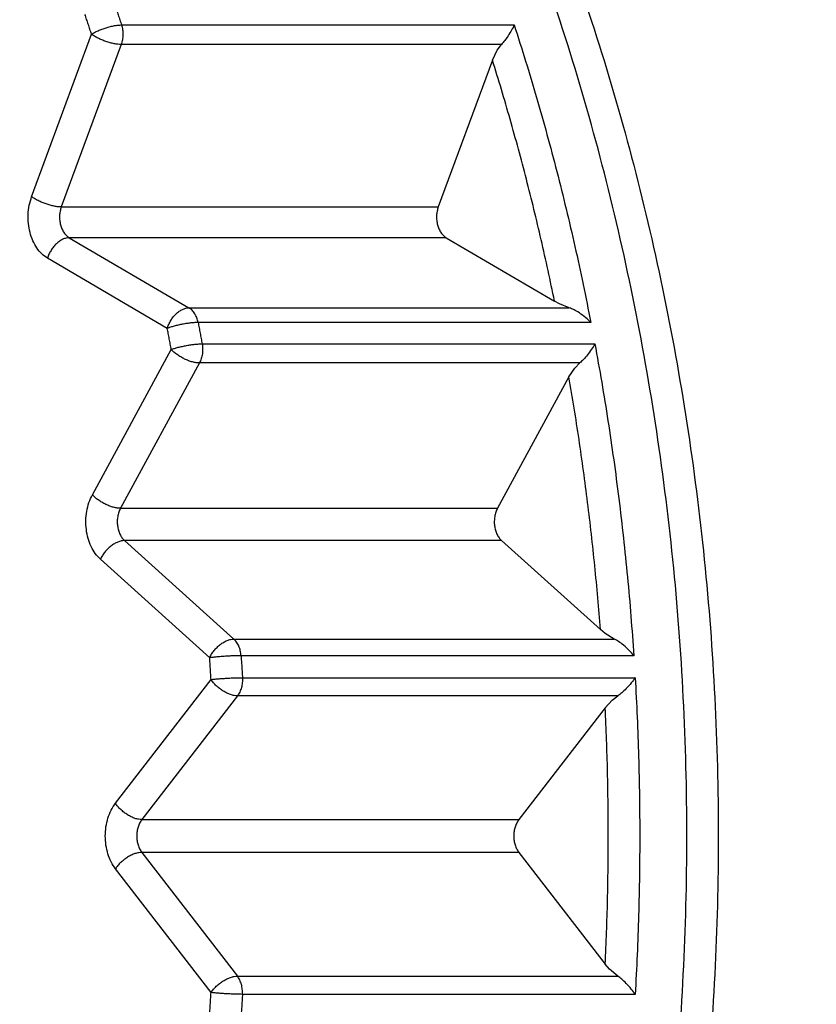
# Model space of a CAD drawing. Extents: x 0 to 420, y 0 to 297.
# Drawn here: x 158 to 158, y 67 to 68 of the extents above; entities that cross this region are included whole.
import ezdxf

# ---------------------------------------------------------------- set-up
doc = ezdxf.new("R2010")
doc.units = 0
doc.layers.get('0').update_dxf_attribs({"linetype": 'CONTINUOUS'})
doc.layers.add('DD0', color=4, linetype='CONTINUOUS')
doc.layers.add('M0', color=3, linetype='CONTINUOUS')
doc.styles.get("Standard").update_dxf_attribs({"font": 'txt', "bigfont": 'BIGFONT'})
doc.dimstyles.get("Standard").update_dxf_attribs({"dimtxt": 3.5, "dimasz": 3, "dimexe": 1.5, "dimexo": 0.5, "dimgap": 1.5, "dimtad": 3, "dimtih": 1, "dimtoh": 1, "dimdsep": 46, "dimtxsty": 'STANDARD', "dimblk1": 'OPEN', "dimblk2": 'OPEN', "dimsah": 1, "dimcen": 0.09, "dimadec": 0, "dimazin": 0, "dimtfac": 1, "dimtdec": 4, "dimtofl": 0, "dimtmove": 0, "dimatfit": 3, "dimfxl": 1, "dimtolj": 1, "dimtzin": 0, "dimlwd": 13, "dimlwe": 13, "dimarcsym": 0})

# ---------------------------------------------------------------- blocks, each defined once
blk = doc.blocks.new('_OPEN')
at = {"color": 0, "lineweight": 13}
for p, q in [((-0.965926, 0.258819), (0, 0)), ((0, 0), (-1, 0)), ((0, 0), (-0.965926, -0.258819))]:
    blk.add_line(p, q, dxfattribs=at)
blk = doc.blocks.new('*D36')
for p in [(155.803207, 69.12619), (206.794708, 45.259689), (206.794708, 27.79789)]:
    blk.add_point(p)
at = {"layer": 'DD0', "linetype": 'CONTINUOUS'}
for p, q in [((155.803207, 68.62619), (155.803207, 26.29789)), ((206.794708, 44.759689), (206.794708, 26.29789)), ((158.803207, 27.79789), (203.794708, 27.79789))]:
    blk.add_line(p, q, dxfattribs=at)
at = {"layer": 'DD0', "xscale": 3, "yscale": 3, "rotation": 180}
blk.add_blockref('_OPEN', (155.803207, 27.79789), dxfattribs=at)
at = {"layer": 'DD0', "xscale": 3, "yscale": 3}
blk.add_blockref('_OPEN', (206.794708, 27.79789), dxfattribs=at)
at = {"layer": 'DD0', "width": 0.833333}
blk.add_text('７３０', height=2.5, dxfattribs=at).set_placement((177.757276, 28.99789))
blk = doc.blocks.new('*D37')
for p in [(134.803207, 69.306089), (155.803209, 69.306089), (160.874709, 33.95609)]:
    blk.add_point(p)
at = {"layer": 'DD0', "linetype": 'CONTINUOUS'}
for p, q in [((155.303207, 69.306091), (133.303207, 69.306091)), ((134.803207, 66.306091), (134.803207, 36.956089)), ((160.341769, 33.956089), (133.303207, 33.956089))]:
    blk.add_line(p, q, dxfattribs=at)
at = {"layer": 'DD0', "xscale": 3, "yscale": 3}
for p, rotation in [((134.803207, 69.306091), 90), ((134.803207, 33.956089), 270)]:
    blk.add_blockref('_OPEN', p, dxfattribs=dict(at, rotation=rotation))
at = {"layer": 'DD0', "width": 0.833333}
blk.add_text('５０５', height=2.5, rotation=90.000003, dxfattribs=at).set_placement((133.60321, 48.089422))

msp = doc.modelspace()

# ---------------------------------------------------------------- linework, layer by layer
at = {"layer": 'M0', "linetype": 'CONTINUOUS', "lineweight": 25}
for p, q in [((157.629315, 67.912076), (157.876803, 67.912076)), ((157.572703, 67.803768), (157.61042, 67.906231)), ((157.6291, 67.899767), (157.591384, 67.797304)), ((157.868796, 67.899767), (157.6291, 67.899767)), ((157.866159, 67.896187), (157.868796, 67.899767)), ((157.863084, 67.889978), (157.866159, 67.896187)), ((157.863084, 67.889978), (157.828971, 67.797304)), ((157.591384, 67.797304), (157.828971, 67.797304)), ((157.596376, 67.777905), (157.671839, 67.7337)), ((157.833965, 67.777905), (157.596376, 67.777905)), ((157.833965, 67.777905), (157.902218, 67.737923)), ((157.658152, 67.720765), (157.582689, 67.764971)), ((157.905387, 67.736243), (157.902218, 67.737923)), ((157.671839, 67.7337), (157.911535, 67.7337)), ((157.911535, 67.7337), (157.905387, 67.736243)), ((157.925087, 67.724465), (157.677599, 67.724465)), ((157.610948, 67.615819), (157.660672, 67.707463)), ((157.680148, 67.71101), (157.927636, 67.71101)), ((157.678425, 67.69894), (157.628701, 67.607297)), ((157.918121, 67.69894), (157.678425, 67.69894)), ((157.911264, 67.690185), (157.915065, 67.695738)), ((157.915065, 67.695738), (157.918121, 67.69894)), ((157.911264, 67.690185), (157.86629, 67.607297)), ((157.628701, 67.607297), (157.86629, 67.607297)), ((157.631236, 67.586966), (157.700125, 67.5249)), ((157.868825, 67.586966), (157.631236, 67.586966)), ((157.868825, 67.586966), (157.931132, 67.53083)), ((157.684907, 67.513093), (157.616018, 67.575159)), ((157.934051, 67.528471), (157.931132, 67.53083)), ((157.939821, 67.5249), (157.934051, 67.528471)), ((157.700125, 67.5249), (157.939821, 67.5249)), ((157.952151, 67.514392), (157.704663, 67.514392)), ((157.625535, 67.421333), (157.685756, 67.499374)), ((157.705522, 67.500514), (157.95301, 67.500514)), ((157.702343, 67.489052), (157.642122, 67.411011)), ((157.942039, 67.489052), (157.702343, 67.489052)), ((157.934178, 67.481596), (157.938616, 67.486325)), ((157.938616, 67.486325), (157.942039, 67.489052)), ((157.934178, 67.481596), (157.879709, 67.411011)), ((157.642122, 67.411011), (157.879709, 67.411011)), ((157.642122, 67.390367), (157.702343, 67.312327)), ((157.879709, 67.390367), (157.642122, 67.390367)), ((157.879709, 67.390367), (157.934178, 67.319783)), ((157.685756, 67.302005), (157.625535, 67.380046)), ((157.936767, 67.316817), (157.934178, 67.319783)), ((157.942039, 67.312327), (157.936767, 67.316817)), ((157.702343, 67.312327), (157.942039, 67.312327)), ((157.95301, 67.300864), (157.705522, 67.300864))]:
    msp.add_line(p, q, dxfattribs=at)
at = {"layer": 'M0', "linetype": 'CONTINUOUS', "lineweight": 25, "extrusion": (0, 0, -1)}
for points, knots in [([(157.119384, 66.175689), (157.160615, 66.178097), (157.201846, 66.180504), (157.242657, 66.188158), (157.283468, 66.195811), (157.32386, 66.208709), (157.363421, 66.22531), (157.402982, 66.241911), (157.441712, 66.262213), (157.479217, 66.28639), (157.516723, 66.310567), (157.553004, 66.338616), (157.58769, 66.370154), (157.622375, 66.401691), (157.655466, 66.436715), (157.686626, 66.474896), (157.717786, 66.513078), (157.747016, 66.554416), (157.774017, 66.598485), (157.801018, 66.642553), (157.825791, 66.689351), (157.848082, 66.738404), (157.870373, 66.787457), (157.890183, 66.838765), (157.907311, 66.891806), (157.924438, 66.944846), (157.938884, 66.999619), (157.9505, 67.055567), (157.962117, 67.111515), (157.970904, 67.168638), (157.976771, 67.226354), (157.982639, 67.28407), (157.985588, 67.34238), (157.985588, 67.400689), (157.985587, 67.458999), (157.982639, 67.517309), (157.976771, 67.575025), (157.970904, 67.632741), (157.962117, 67.689864), (157.9505, 67.745811), (157.938884, 67.801759), (157.924438, 67.856532), (157.907311, 67.909573), (157.890183, 67.962613), (157.870374, 68.013921), (157.848082, 68.062974), (157.825791, 68.112027), (157.801019, 68.158826), (157.774017, 68.202894), (157.747016, 68.246962), (157.717786, 68.288301), (157.686626, 68.326482), (157.655466, 68.364664), (157.622375, 68.399688), (157.58769, 68.431225), (157.553004, 68.462762), (157.516723, 68.490812), (157.479217, 68.514988), (157.441712, 68.539165), (157.402982, 68.559468), (157.363421, 68.576068), (157.32386, 68.592669), (157.283468, 68.605568), (157.242657, 68.613221), (157.201846, 68.620874), (157.160615, 68.623282), (157.119384, 68.625689)], [0, 0, 0, 0, 1, 1, 1, 2, 2, 2, 3, 3, 3, 4, 4, 4, 5, 5, 5, 6, 6, 6, 7, 7, 7, 8, 8, 8, 9, 9, 9, 10, 10, 10, 11, 11, 11, 12, 12, 12, 13, 13, 13, 14, 14, 14, 15, 15, 15, 16, 16, 16, 17, 17, 17, 18, 18, 18, 19, 19, 19, 20, 20, 20, 21, 21, 21, 22, 22, 22, 22]), ([(157.129282, 68.625609), (157.132482, 68.625655), (157.135682, 68.625701), (157.139181, 68.625689), (157.168379, 68.625591), (157.218419, 68.621493), (157.262455, 68.613221), (157.30649, 68.604949), (157.344523, 68.592503), (157.383221, 68.576068), (157.421918, 68.559633), (157.461281, 68.539209), (157.499017, 68.514988), (157.536754, 68.490768), (157.572864, 68.46275), (157.607487, 68.431225), (157.642111, 68.3997), (157.675248, 68.364667), (157.706426, 68.326482), (157.737603, 68.288298), (157.766821, 68.246961), (157.793817, 68.202894), (157.820813, 68.158826), (157.845588, 68.112028), (157.86788, 68.062974), (157.890172, 68.013921), (157.909982, 67.962613), (157.92711, 67.909573), (157.944238, 67.856532), (157.958684, 67.801759), (157.9703, 67.745811), (157.981917, 67.689864), (157.990703, 67.632741), (157.996571, 67.575025), (158.002439, 67.517309), (158.005387, 67.458999), (158.005387, 67.400689), (158.005387, 67.34238), (158.002439, 67.28407), (157.996571, 67.226354), (157.990704, 67.168638), (157.981916, 67.111515), (157.9703, 67.055567), (157.958684, 66.999619), (157.944238, 66.944846), (157.92711, 66.891806), (157.909982, 66.838765), (157.890171, 66.787457), (157.86788, 66.738404), (157.845589, 66.689351), (157.820818, 66.642553), (157.793817, 66.598485), (157.766817, 66.554416), (157.737586, 66.513078), (157.706426, 66.474896), (157.675265, 66.436715), (157.642173, 66.401691), (157.607487, 66.370154), (157.572802, 66.338616), (157.536522, 66.310566), (157.499017, 66.28639), (157.461512, 66.262214), (157.422782, 66.241911), (157.383221, 66.22531), (157.343659, 66.20871), (157.303266, 66.195811), (157.262455, 66.188158), (157.221643, 66.180505), (157.180412, 66.178097), (157.139181, 66.175689)], [0, 0, 0, 0, 1, 1, 1, 2, 2, 2, 3, 3, 3, 4, 4, 4, 5, 5, 5, 6, 6, 6, 7, 7, 7, 8, 8, 8, 9, 9, 9, 10, 10, 10, 11, 11, 11, 12, 12, 12, 13, 13, 13, 14, 14, 14, 15, 15, 15, 16, 16, 16, 17, 17, 17, 18, 18, 18, 19, 19, 19, 20, 20, 20, 21, 21, 21, 22, 22, 22, 23, 23, 23, 23]), ([(157.697449, 66.175689), (157.726286, 66.176415), (157.755124, 66.17714), (157.791547, 66.182939), (157.827971, 66.188738), (157.871979, 66.19961), (157.913135, 66.214273), (157.954291, 66.228936), (157.992594, 66.247389), (158.030332, 66.269759), (158.068069, 66.292129), (158.10524, 66.318416), (158.14075, 66.348268), (158.17626, 66.37812), (158.210108, 66.411536), (158.242144, 66.4482), (158.274179, 66.484864), (158.304402, 66.524776), (158.332452, 66.567523), (158.360501, 66.61027), (158.386378, 66.655851), (158.409832, 66.703806), (158.433286, 66.751761), (158.454317, 66.802089), (158.472709, 66.854276), (158.4911, 66.906464), (158.506851, 66.960512), (158.519804, 67.015869), (158.532756, 67.071227), (158.54291, 67.127895), (158.550159, 67.185297), (158.557409, 67.242698), (158.561755, 67.300833), (158.563154, 67.359109), (158.564553, 67.417385), (158.563006, 67.475803), (158.558527, 67.533767), (158.554048, 67.591732), (158.546637, 67.649243), (158.53637, 67.705716), (158.526103, 67.76219), (158.51298, 67.817624), (158.497135, 67.871456), (158.481291, 67.925288), (158.462724, 67.977518), (158.441623, 68.027613), (158.420521, 68.077708), (158.396884, 68.125669), (158.37096, 68.171007), (158.345036, 68.216345), (158.316825, 68.259061), (158.286585, 68.29872), (158.256346, 68.338378), (158.224079, 68.374981), (158.190219, 68.408151), (158.15636, 68.441321), (158.120909, 68.471059), (158.083821, 68.497073), (158.046733, 68.523087), (158.008008, 68.545376), (157.969557, 68.563676), (157.931107, 68.581977), (157.892932, 68.596289), (157.849753, 68.606604), (157.806575, 68.61692), (157.758394, 68.623239), (157.726849, 68.624983), (157.715652, 68.625603), (157.70655, 68.625646), (157.697449, 68.625689)], [0, 0, 0, 0, 1, 1, 1, 2, 2, 2, 3, 3, 3, 4, 4, 4, 5, 5, 5, 6, 6, 6, 7, 7, 7, 8, 8, 8, 9, 9, 9, 10, 10, 10, 11, 11, 11, 12, 12, 12, 13, 13, 13, 14, 14, 14, 15, 15, 15, 16, 16, 16, 17, 17, 17, 18, 18, 18, 19, 19, 19, 20, 20, 20, 21, 21, 21, 22, 22, 22, 23, 23, 23, 23]), ([(157.625151, 67.924701), (157.625327, 67.924176), (157.625503, 67.923651), (157.625679, 67.923126), (157.625854, 67.922601), (157.626028, 67.922076), (157.626202, 67.921551), (157.626376, 67.921025), (157.62655, 67.9205), (157.626724, 67.919974), (157.626898, 67.919448), (157.627072, 67.918923), (157.627245, 67.918397), (157.627419, 67.91787), (157.627592, 67.917344), (157.627765, 67.916818), (157.627938, 67.916291), (157.628112, 67.915765), (157.628284, 67.915238), (157.628457, 67.914711), (157.628628, 67.914185), (157.6288, 67.913657), (157.628971, 67.91313), (157.629143, 67.912603), (157.629315, 67.912076)], [0, 0, 0, 0, 1, 1, 1, 2, 2, 2, 3, 3, 3, 4, 4, 4, 5, 5, 5, 6, 6, 6, 7, 7, 7, 8, 8, 8, 8]), ([(157.61042, 67.906231), (157.610251, 67.906752), (157.610081, 67.907274), (157.609911, 67.907795), (157.609741, 67.908316), (157.609571, 67.908837), (157.6094, 67.909358), (157.609229, 67.909878), (157.609058, 67.910399), (157.608887, 67.910919), (157.608716, 67.91144), (157.608545, 67.91196), (157.608374, 67.91248), (157.608202, 67.913), (157.60803, 67.91352), (157.607859, 67.91404), (157.607687, 67.914559), (157.607516, 67.915079), (157.607343, 67.915599), (157.607171, 67.916118), (157.606997, 67.916637), (157.606824, 67.917156), (157.606651, 67.917675), (157.606478, 67.918194), (157.606304, 67.918713)], [0, 0, 0, 0, 1, 1, 1, 2, 2, 2, 3, 3, 3, 4, 4, 4, 5, 5, 5, 6, 6, 6, 7, 7, 7, 8, 8, 8, 8]), ([(157.61042, 67.906231), (157.611046, 67.906614), (157.611671, 67.906996), (157.612365, 67.907371), (157.613059, 67.907746), (157.613821, 67.908114), (157.614616, 67.908467), (157.61541, 67.908821), (157.616237, 67.90916), (157.617086, 67.909478), (157.617935, 67.909796), (157.618806, 67.910093), (157.619681, 67.910364), (157.620556, 67.910634), (157.621434, 67.910878), (157.622299, 67.91109), (157.623164, 67.911302), (157.624016, 67.911483), (157.624842, 67.911631), (157.625668, 67.911779), (157.626469, 67.911895), (157.62721, 67.911963), (157.627951, 67.912032), (157.628633, 67.912054), (157.629315, 67.912076)], [0, 0, 0, 0, 1, 1, 1, 2, 2, 2, 3, 3, 3, 4, 4, 4, 5, 5, 5, 6, 6, 6, 7, 7, 7, 8, 8, 8, 8]), ([(157.629315, 67.912076), (157.62946, 67.911586), (157.629605, 67.911095), (157.629726, 67.910593), (157.629846, 67.91009), (157.629941, 67.909575), (157.630016, 67.909054), (157.630091, 67.908533), (157.630145, 67.908007), (157.630178, 67.907478), (157.630212, 67.906949), (157.630225, 67.906417), (157.630216, 67.905886), (157.630207, 67.905355), (157.630176, 67.904824), (157.630124, 67.904298), (157.630072, 67.903772), (157.629998, 67.903251), (157.629905, 67.902736), (157.629812, 67.902221), (157.6297, 67.901713), (157.629563, 67.901219), (157.629426, 67.900725), (157.629263, 67.900246), (157.6291, 67.899767)], [0, 0, 0, 0, 1, 1, 1, 2, 2, 2, 3, 3, 3, 4, 4, 4, 5, 5, 5, 6, 6, 6, 7, 7, 7, 8, 8, 8, 8]), ([(157.876803, 67.912076), (157.876783, 67.912033), (157.876764, 67.91199), (157.876744, 67.911947), (157.87602, 67.910361), (157.874413, 67.90748), (157.872941, 67.905233), (157.871469, 67.902987), (157.870133, 67.901377), (157.868796, 67.899767)], [0, 0, 0, 0, 1, 1, 1, 2, 2, 2, 3, 3, 3, 3]), ([(157.876803, 67.912076), (157.879229, 67.904488), (157.881655, 67.896899), (157.884012, 67.889268), (157.886369, 67.881637), (157.888656, 67.873962), (157.890892, 67.866257), (157.893129, 67.858553), (157.895314, 67.850818), (157.897441, 67.843053), (157.899568, 67.835287), (157.901638, 67.82749), (157.903651, 67.819664), (157.905665, 67.811838), (157.907623, 67.803983), (157.909524, 67.796101), (157.911425, 67.788219), (157.913267, 67.780308), (157.915056, 67.772374), (157.916846, 67.76444), (157.918582, 67.756481), (157.920245, 67.748492), (157.921908, 67.740503), (157.923497, 67.732484), (157.925087, 67.724465)], [0, 0, 0, 0, 1, 1, 1, 2, 2, 2, 3, 3, 3, 4, 4, 4, 5, 5, 5, 6, 6, 6, 7, 7, 7, 8, 8, 8, 8]), ([(157.6291, 67.899767), (157.628419, 67.899791), (157.627738, 67.899815), (157.626999, 67.899891), (157.626261, 67.899967), (157.625465, 67.900095), (157.624644, 67.900258), (157.623823, 67.900422), (157.622977, 67.900621), (157.62212, 67.900856), (157.621262, 67.901091), (157.620393, 67.90136), (157.619529, 67.90166), (157.618664, 67.901959), (157.617804, 67.902288), (157.616967, 67.90264), (157.61613, 67.902992), (157.615316, 67.903367), (157.614534, 67.903757), (157.613753, 67.904148), (157.613003, 67.904555), (157.612323, 67.90497), (157.611643, 67.905385), (157.611032, 67.905808), (157.61042, 67.906231)], [0, 0, 0, 0, 1, 1, 1, 2, 2, 2, 3, 3, 3, 4, 4, 4, 5, 5, 5, 6, 6, 6, 7, 7, 7, 8, 8, 8, 8]), ([(157.902218, 67.737923), (157.900868, 67.744394), (157.899518, 67.750865), (157.898119, 67.757316), (157.896719, 67.763766), (157.895271, 67.770196), (157.893788, 67.776609), (157.892305, 67.783023), (157.890788, 67.78942), (157.889232, 67.795797), (157.887676, 67.802175), (157.886082, 67.808535), (157.88445, 67.814875), (157.882818, 67.821216), (157.881149, 67.827538), (157.879442, 67.833838), (157.877734, 67.840139), (157.875991, 67.846419), (157.874212, 67.852679), (157.872432, 67.85894), (157.870619, 67.865181), (157.868758, 67.871394), (157.866898, 67.877607), (157.864991, 67.883793), (157.863084, 67.889978)], [0, 0, 0, 0, 1, 1, 1, 2, 2, 2, 3, 3, 3, 4, 4, 4, 5, 5, 5, 6, 6, 6, 7, 7, 7, 8, 8, 8, 8]), ([(157.582689, 67.764971), (157.581456, 67.765818), (157.580224, 67.766666), (157.579086, 67.767729), (157.577949, 67.768793), (157.576907, 67.770072), (157.575963, 67.771477), (157.57502, 67.772882), (157.574174, 67.774413), (157.573452, 67.776054), (157.572729, 67.777694), (157.572127, 67.779444), (157.57166, 67.781263), (157.571192, 67.783081), (157.570856, 67.784968), (157.570664, 67.786882), (157.570473, 67.788796), (157.570423, 67.790737), (157.570508, 67.792671), (157.570593, 67.794605), (157.57081, 67.796532), (157.571198, 67.798381), (157.571587, 67.800229), (157.572144, 67.801999), (157.572703, 67.803768)], [0, 0, 0, 0, 1, 1, 1, 2, 2, 2, 3, 3, 3, 4, 4, 4, 5, 5, 5, 6, 6, 6, 7, 7, 7, 8, 8, 8, 8]), ([(157.591384, 67.797304), (157.590703, 67.797328), (157.590022, 67.797352), (157.589283, 67.797428), (157.588545, 67.797505), (157.587749, 67.797632), (157.586928, 67.797796), (157.586107, 67.79796), (157.585261, 67.798158), (157.584404, 67.798393), (157.583546, 67.798628), (157.582677, 67.798898), (157.581813, 67.799197), (157.580948, 67.799497), (157.580089, 67.799825), (157.579251, 67.800177), (157.578414, 67.800529), (157.577598, 67.800904), (157.576817, 67.801295), (157.576035, 67.801685), (157.575287, 67.802092), (157.574607, 67.802507), (157.573927, 67.802922), (157.573315, 67.803345), (157.572703, 67.803768)], [0, 0, 0, 0, 1, 1, 1, 2, 2, 2, 3, 3, 3, 4, 4, 4, 5, 5, 5, 6, 6, 6, 7, 7, 7, 8, 8, 8, 8]), ([(157.591384, 67.797304), (157.591104, 67.796419), (157.590825, 67.795534), (157.590631, 67.79461), (157.590437, 67.793686), (157.590329, 67.792722), (157.590287, 67.791755), (157.590244, 67.790788), (157.590268, 67.789817), (157.590364, 67.78886), (157.59046, 67.787903), (157.590629, 67.78696), (157.590863, 67.786051), (157.591097, 67.785142), (157.591397, 67.784267), (157.591758, 67.783446), (157.592119, 67.782626), (157.592541, 67.781861), (157.593013, 67.781158), (157.593486, 67.780456), (157.594007, 67.779816), (157.594576, 67.779284), (157.595145, 67.778753), (157.595761, 67.778329), (157.596376, 67.777905)], [0, 0, 0, 0, 1, 1, 1, 2, 2, 2, 3, 3, 3, 4, 4, 4, 5, 5, 5, 6, 6, 6, 7, 7, 7, 8, 8, 8, 8]), ([(157.828971, 67.797304), (157.828692, 67.796419), (157.828414, 67.795534), (157.82822, 67.79461), (157.828026, 67.793686), (157.827916, 67.792722), (157.827874, 67.791755), (157.827831, 67.790788), (157.827857, 67.789817), (157.827953, 67.78886), (157.828049, 67.787903), (157.828216, 67.78696), (157.828449, 67.786051), (157.828683, 67.785142), (157.828985, 67.784267), (157.829347, 67.783446), (157.829708, 67.782626), (157.830131, 67.781861), (157.830602, 67.781158), (157.831074, 67.780456), (157.831594, 67.779816), (157.832163, 67.779284), (157.832731, 67.778753), (157.833348, 67.778329), (157.833965, 67.777905)], [0, 0, 0, 0, 1, 1, 1, 2, 2, 2, 3, 3, 3, 4, 4, 4, 5, 5, 5, 6, 6, 6, 7, 7, 7, 8, 8, 8, 8]), ([(157.596376, 67.777905), (157.595714, 67.777857), (157.595052, 67.777809), (157.594372, 67.777657), (157.593692, 67.777505), (157.592994, 67.777248), (157.5923, 67.77692), (157.591606, 67.776593), (157.590915, 67.776195), (157.590239, 67.775725), (157.589563, 67.775256), (157.588902, 67.774715), (157.588267, 67.774117), (157.587633, 67.773518), (157.587026, 67.77286), (157.586461, 67.772157), (157.585895, 67.771453), (157.585372, 67.770703), (157.584892, 67.769921), (157.584412, 67.769139), (157.583977, 67.768324), (157.583617, 67.767494), (157.583258, 67.766664), (157.582973, 67.765817), (157.582689, 67.764971)], [0, 0, 0, 0, 1, 1, 1, 2, 2, 2, 3, 3, 3, 4, 4, 4, 5, 5, 5, 6, 6, 6, 7, 7, 7, 8, 8, 8, 8]), ([(157.658152, 67.720765), (157.658437, 67.721612), (157.658723, 67.722459), (157.659082, 67.723289), (157.659442, 67.724119), (157.659875, 67.724933), (157.660355, 67.725715), (157.660835, 67.726497), (157.66136, 67.727248), (157.661926, 67.727951), (157.662491, 67.728655), (157.663097, 67.729313), (157.66373, 67.729911), (157.664364, 67.73051), (157.665026, 67.731051), (157.665702, 67.73152), (157.666378, 67.731989), (157.667068, 67.732388), (157.667763, 67.732715), (157.668457, 67.733042), (157.669156, 67.733299), (157.669836, 67.733451), (157.670517, 67.733603), (157.671178, 67.733652), (157.671839, 67.7337)], [0, 0, 0, 0, 1, 1, 1, 2, 2, 2, 3, 3, 3, 4, 4, 4, 5, 5, 5, 6, 6, 6, 7, 7, 7, 8, 8, 8, 8]), ([(157.677599, 67.724465), (157.677488, 67.724973), (157.677377, 67.725481), (157.67724, 67.725975), (157.677104, 67.72647), (157.676942, 67.72695), (157.676762, 67.727417), (157.676583, 67.727884), (157.676387, 67.728337), (157.676172, 67.728773), (157.675957, 67.729209), (157.675724, 67.729627), (157.675475, 67.730026), (157.675227, 67.730425), (157.674963, 67.730803), (157.674685, 67.731159), (157.674406, 67.731514), (157.674112, 67.731846), (157.673806, 67.732156), (157.673501, 67.732467), (157.673185, 67.732754), (157.672855, 67.733007), (157.672525, 67.733261), (157.672182, 67.73348), (157.671839, 67.7337)], [0, 0, 0, 0, 1, 1, 1, 2, 2, 2, 3, 3, 3, 4, 4, 4, 5, 5, 5, 6, 6, 6, 7, 7, 7, 8, 8, 8, 8]), ([(157.925087, 67.724465), (157.925045, 67.72451), (157.925003, 67.724555), (157.92496, 67.724601), (157.92353, 67.726118), (157.920427, 67.728796), (157.91791, 67.730506), (157.915394, 67.732216), (157.913465, 67.732958), (157.911535, 67.7337)], [0, 0, 0, 0, 1, 1, 1, 2, 2, 2, 3, 3, 3, 3]), ([(157.677599, 67.724465), (157.676915, 67.724452), (157.676231, 67.724438), (157.675484, 67.724394), (157.674736, 67.724351), (157.673925, 67.724277), (157.673085, 67.724184), (157.672244, 67.72409), (157.671375, 67.723976), (157.670489, 67.723842), (157.669604, 67.723708), (157.668702, 67.723553), (157.667802, 67.723382), (157.666903, 67.72321), (157.666004, 67.723022), (157.665126, 67.722821), (157.664247, 67.72262), (157.663388, 67.722405), (157.66256, 67.722182), (157.661732, 67.721958), (157.660934, 67.721725), (157.660205, 67.721487), (157.659475, 67.72125), (157.658813, 67.721007), (157.658152, 67.720765)], [0, 0, 0, 0, 1, 1, 1, 2, 2, 2, 3, 3, 3, 4, 4, 4, 5, 5, 5, 6, 6, 6, 7, 7, 7, 8, 8, 8, 8]), ([(157.660672, 67.707463), (157.660569, 67.708018), (157.660466, 67.708573), (157.660363, 67.709128), (157.66026, 67.709683), (157.660157, 67.710237), (157.660052, 67.710792), (157.659948, 67.711347), (157.659844, 67.711901), (157.659739, 67.712456), (157.659635, 67.71301), (157.659532, 67.713565), (157.659426, 67.714119), (157.659321, 67.714673), (157.659215, 67.715228), (157.659109, 67.715782), (157.659004, 67.716336), (157.658898, 67.716889), (157.658792, 67.717443), (157.658686, 67.717997), (157.65858, 67.718551), (157.658473, 67.719105), (157.658366, 67.719659), (157.658259, 67.720212), (157.658152, 67.720765)], [0, 0, 0, 0, 1, 1, 1, 2, 2, 2, 3, 3, 3, 4, 4, 4, 5, 5, 5, 6, 6, 6, 7, 7, 7, 8, 8, 8, 8]), ([(157.677599, 67.724465), (157.677708, 67.723906), (157.677817, 67.723346), (157.677924, 67.722786), (157.678032, 67.722226), (157.678139, 67.721666), (157.678246, 67.721106), (157.678353, 67.720545), (157.67846, 67.719985), (157.678567, 67.719424), (157.678674, 67.718864), (157.678782, 67.718303), (157.678888, 67.717743), (157.678995, 67.717182), (157.6791, 67.716621), (157.679205, 67.71606), (157.67931, 67.715499), (157.679415, 67.714938), (157.67952, 67.714377), (157.679625, 67.713816), (157.679731, 67.713255), (157.679835, 67.712694), (157.67994, 67.712132), (157.680044, 67.711571), (157.680148, 67.71101)], [0, 0, 0, 0, 1, 1, 1, 2, 2, 2, 3, 3, 3, 4, 4, 4, 5, 5, 5, 6, 6, 6, 7, 7, 7, 8, 8, 8, 8]), ([(157.660672, 67.707463), (157.661336, 67.707695), (157.662, 67.707927), (157.662731, 67.708155), (157.663462, 67.708382), (157.664261, 67.708606), (157.66509, 67.70882), (157.66592, 67.709035), (157.66678, 67.70924), (157.667661, 67.709433), (157.668541, 67.709627), (157.669442, 67.709806), (157.670343, 67.709971), (157.671245, 67.710135), (157.672148, 67.710283), (157.673035, 67.710412), (157.673921, 67.710541), (157.674791, 67.71065), (157.675632, 67.710739), (157.676473, 67.710829), (157.677285, 67.710899), (157.678033, 67.710941), (157.678781, 67.710983), (157.679464, 67.710996), (157.680148, 67.71101)], [0, 0, 0, 0, 1, 1, 1, 2, 2, 2, 3, 3, 3, 4, 4, 4, 5, 5, 5, 6, 6, 6, 7, 7, 7, 8, 8, 8, 8]), ([(157.678425, 67.69894), (157.677748, 67.698972), (157.677071, 67.699003), (157.676343, 67.699104), (157.675615, 67.699204), (157.674837, 67.699373), (157.67404, 67.699589), (157.673243, 67.699805), (157.672427, 67.700067), (157.671603, 67.700376), (157.670779, 67.700686), (157.669947, 67.701042), (157.669125, 67.701437), (157.668303, 67.701831), (157.667492, 67.702264), (157.666705, 67.702728), (157.665919, 67.703192), (157.665157, 67.703686), (157.664431, 67.704201), (157.663706, 67.704717), (157.663016, 67.705253), (157.662395, 67.7058), (157.661775, 67.706348), (157.661223, 67.706905), (157.660672, 67.707463)], [0, 0, 0, 0, 1, 1, 1, 2, 2, 2, 3, 3, 3, 4, 4, 4, 5, 5, 5, 6, 6, 6, 7, 7, 7, 8, 8, 8, 8]), ([(157.680148, 67.71101), (157.680232, 67.710491), (157.680315, 67.709973), (157.680372, 67.709448), (157.680428, 67.708923), (157.680457, 67.708393), (157.680468, 67.707862), (157.680478, 67.70733), (157.680468, 67.706799), (157.680436, 67.706269), (157.680405, 67.70574), (157.68035, 67.705213), (157.680276, 67.704693), (157.680201, 67.704172), (157.680105, 67.703657), (157.67999, 67.703152), (157.679874, 67.702647), (157.679737, 67.702151), (157.679583, 67.701667), (157.679428, 67.701182), (157.679255, 67.70071), (157.679059, 67.700257), (157.678863, 67.699804), (157.678644, 67.699372), (157.678425, 67.69894)], [0, 0, 0, 0, 1, 1, 1, 2, 2, 2, 3, 3, 3, 4, 4, 4, 5, 5, 5, 6, 6, 6, 7, 7, 7, 8, 8, 8, 8]), ([(157.927636, 67.71101), (157.927611, 67.710964), (157.927587, 67.710919), (157.927561, 67.710872), (157.92666, 67.70924), (157.924675, 67.706267), (157.922921, 67.704055), (157.921167, 67.701843), (157.919644, 67.700392), (157.918121, 67.69894)], [0, 0, 0, 0, 1, 1, 1, 2, 2, 2, 3, 3, 3, 3]), ([(157.927636, 67.71101), (157.929095, 67.702941), (157.930554, 67.694872), (157.931938, 67.686778), (157.933322, 67.678683), (157.934631, 67.670563), (157.935887, 67.662427), (157.937143, 67.65429), (157.938344, 67.646137), (157.939485, 67.637967), (157.940627, 67.629797), (157.941707, 67.62161), (157.942729, 67.613408), (157.943752, 67.605207), (157.944717, 67.596991), (157.945621, 67.588762), (157.946525, 67.580532), (157.947368, 67.57229), (157.948156, 67.564036), (157.948943, 67.555783), (157.949675, 67.547519), (157.950331, 67.539243), (157.950988, 67.530967), (157.951569, 67.52268), (157.952151, 67.514392)], [0, 0, 0, 0, 1, 1, 1, 2, 2, 2, 3, 3, 3, 4, 4, 4, 5, 5, 5, 6, 6, 6, 7, 7, 7, 8, 8, 8, 8]), ([(157.931132, 67.53083), (157.930597, 67.537534), (157.930062, 67.544239), (157.929476, 67.550935), (157.92889, 67.557631), (157.928253, 67.564319), (157.92758, 67.570999), (157.926907, 67.577679), (157.926199, 67.584351), (157.92545, 67.591015), (157.924701, 67.597678), (157.923911, 67.604332), (157.923082, 67.610977), (157.922253, 67.617622), (157.921386, 67.624257), (157.920478, 67.630881), (157.919571, 67.637505), (157.918625, 67.644119), (157.917641, 67.650721), (157.916658, 67.657323), (157.915638, 67.663915), (157.914568, 67.670491), (157.913499, 67.677066), (157.912382, 67.683626), (157.911264, 67.690185)], [0, 0, 0, 0, 1, 1, 1, 2, 2, 2, 3, 3, 3, 4, 4, 4, 5, 5, 5, 6, 6, 6, 7, 7, 7, 8, 8, 8, 8]), ([(157.616018, 67.575159), (157.614908, 67.576296), (157.613799, 67.577433), (157.612809, 67.57876), (157.61182, 67.580087), (157.61095, 67.581602), (157.610193, 67.583218), (157.609436, 67.584833), (157.608792, 67.586548), (157.608282, 67.588341), (157.607772, 67.590134), (157.607395, 67.592006), (157.607158, 67.593912), (157.60692, 67.595818), (157.606821, 67.597758), (157.606868, 67.59969), (157.606914, 67.601622), (157.607104, 67.603545), (157.607425, 67.605429), (157.607745, 67.607313), (157.608195, 67.609158), (157.608804, 67.610883), (157.609413, 67.612608), (157.61018, 67.614214), (157.610948, 67.615819)], [0, 0, 0, 0, 1, 1, 1, 2, 2, 2, 3, 3, 3, 4, 4, 4, 5, 5, 5, 6, 6, 6, 7, 7, 7, 8, 8, 8, 8]), ([(157.628701, 67.607297), (157.628025, 67.607328), (157.627348, 67.60736), (157.626619, 67.60746), (157.625891, 67.607561), (157.625112, 67.607729), (157.624314, 67.607945), (157.623517, 67.608161), (157.622701, 67.608423), (157.621878, 67.608733), (157.621054, 67.609042), (157.620223, 67.609398), (157.619401, 67.609793), (157.618579, 67.610187), (157.617766, 67.61062), (157.616979, 67.611084), (157.616193, 67.611548), (157.615433, 67.612042), (157.614707, 67.612557), (157.613982, 67.613073), (157.613292, 67.613609), (157.612671, 67.614156), (157.612051, 67.614704), (157.611499, 67.615261), (157.610948, 67.615819)], [0, 0, 0, 0, 1, 1, 1, 2, 2, 2, 3, 3, 3, 4, 4, 4, 5, 5, 5, 6, 6, 6, 7, 7, 7, 8, 8, 8, 8]), ([(157.628701, 67.607297), (157.628318, 67.606494), (157.627934, 67.605691), (157.627629, 67.604829), (157.627324, 67.603966), (157.627099, 67.603043), (157.626939, 67.602101), (157.626778, 67.601159), (157.626684, 67.600198), (157.626661, 67.599232), (157.626639, 67.598266), (157.626689, 67.597296), (157.626807, 67.596343), (157.626926, 67.59539), (157.627114, 67.594454), (157.627368, 67.593558), (157.627623, 67.592661), (157.627946, 67.591804), (157.628324, 67.590996), (157.628702, 67.590188), (157.629137, 67.58943), (157.629632, 67.588767), (157.630127, 67.588103), (157.630682, 67.587535), (157.631236, 67.586966)], [0, 0, 0, 0, 1, 1, 1, 2, 2, 2, 3, 3, 3, 4, 4, 4, 5, 5, 5, 6, 6, 6, 7, 7, 7, 8, 8, 8, 8]), ([(157.86629, 67.607297), (157.865906, 67.606494), (157.865523, 67.605691), (157.865218, 67.604829), (157.864913, 67.603966), (157.864688, 67.603043), (157.864528, 67.602101), (157.864367, 67.601159), (157.864271, 67.600198), (157.864248, 67.599232), (157.864225, 67.598266), (157.864275, 67.597296), (157.864394, 67.596343), (157.864513, 67.59539), (157.864702, 67.594454), (157.864957, 67.593558), (157.865212, 67.592661), (157.865535, 67.591804), (157.865913, 67.590996), (157.866291, 67.590188), (157.866726, 67.58943), (157.867221, 67.588767), (157.867716, 67.588103), (157.86827, 67.587535), (157.868825, 67.586966)], [0, 0, 0, 0, 1, 1, 1, 2, 2, 2, 3, 3, 3, 4, 4, 4, 5, 5, 5, 6, 6, 6, 7, 7, 7, 8, 8, 8, 8]), ([(157.631236, 67.586966), (157.630568, 67.586923), (157.6299, 67.586878), (157.629202, 67.586739), (157.628504, 67.586601), (157.627776, 67.586366), (157.627043, 67.586067), (157.62631, 67.585768), (157.625572, 67.585404), (157.62484, 67.584976), (157.624108, 67.584548), (157.623384, 67.584055), (157.622679, 67.583508), (157.621974, 67.582961), (157.621289, 67.582361), (157.620641, 67.581719), (157.619992, 67.581076), (157.619379, 67.580391), (157.618807, 67.579677), (157.618235, 67.578963), (157.617704, 67.57822), (157.617246, 67.577462), (157.616788, 67.576704), (157.616403, 67.575931), (157.616018, 67.575159)], [0, 0, 0, 0, 1, 1, 1, 2, 2, 2, 3, 3, 3, 4, 4, 4, 5, 5, 5, 6, 6, 6, 7, 7, 7, 8, 8, 8, 8]), ([(157.684907, 67.513093), (157.685292, 67.513865), (157.685677, 67.514639), (157.686136, 67.515396), (157.686594, 67.516154), (157.687124, 67.516898), (157.687696, 67.517611), (157.688268, 67.518325), (157.688881, 67.51901), (157.68953, 67.519653), (157.690179, 67.520295), (157.690863, 67.520896), (157.691568, 67.521442), (157.692273, 67.521989), (157.692998, 67.522482), (157.693729, 67.52291), (157.694461, 67.523338), (157.695199, 67.523702), (157.695932, 67.524001), (157.696665, 67.5243), (157.697393, 67.524535), (157.698091, 67.524674), (157.698789, 67.524812), (157.699457, 67.524857), (157.700125, 67.5249)], [0, 0, 0, 0, 1, 1, 1, 2, 2, 2, 3, 3, 3, 4, 4, 4, 5, 5, 5, 6, 6, 6, 7, 7, 7, 8, 8, 8, 8]), ([(157.704663, 67.514392), (157.704616, 67.51492), (157.70457, 67.515446), (157.704496, 67.515967), (157.704422, 67.516487), (157.704321, 67.517001), (157.704202, 67.517505), (157.704083, 67.518009), (157.703944, 67.518503), (157.703787, 67.518985), (157.703629, 67.519467), (157.70345, 67.519936), (157.703255, 67.52039), (157.703059, 67.520843), (157.702845, 67.521281), (157.702614, 67.521699), (157.702384, 67.522118), (157.702136, 67.522517), (157.701874, 67.522898), (157.701611, 67.523278), (157.701333, 67.523639), (157.701039, 67.523969), (157.700745, 67.5243), (157.700435, 67.5246), (157.700125, 67.5249)], [0, 0, 0, 0, 1, 1, 1, 2, 2, 2, 3, 3, 3, 4, 4, 4, 5, 5, 5, 6, 6, 6, 7, 7, 7, 8, 8, 8, 8]), ([(157.952151, 67.514392), (157.952115, 67.514439), (157.952079, 67.514485), (157.952042, 67.514533), (157.950792, 67.516136), (157.948041, 67.519001), (157.945754, 67.520939), (157.943467, 67.522877), (157.941645, 67.523889), (157.939821, 67.5249)], [0, 0, 0, 0, 1, 1, 1, 2, 2, 2, 3, 3, 3, 3]), ([(157.704663, 67.514392), (157.703979, 67.514388), (157.703294, 67.514383), (157.702543, 67.514367), (157.701792, 67.514352), (157.700973, 67.514326), (157.700125, 67.514293), (157.699278, 67.51426), (157.6984, 67.51422), (157.697503, 67.514173), (157.696607, 67.514126), (157.695691, 67.514072), (157.694777, 67.514012), (157.693862, 67.513951), (157.692948, 67.513885), (157.692052, 67.513815), (157.691156, 67.513744), (157.690279, 67.513669), (157.689432, 67.51359), (157.688585, 67.513512), (157.687769, 67.51343), (157.68702, 67.513346), (157.686271, 67.513263), (157.685589, 67.513178), (157.684907, 67.513093)], [0, 0, 0, 0, 1, 1, 1, 2, 2, 2, 3, 3, 3, 4, 4, 4, 5, 5, 5, 6, 6, 6, 7, 7, 7, 8, 8, 8, 8]), ([(157.704663, 67.514392), (157.704702, 67.513814), (157.70474, 67.513236), (157.704778, 67.512658), (157.704815, 67.51208), (157.704851, 67.511502), (157.704888, 67.510924), (157.704925, 67.510346), (157.704962, 67.509768), (157.704999, 67.50919), (157.705035, 67.508611), (157.705071, 67.508033), (157.705107, 67.507455), (157.705143, 67.506877), (157.705178, 67.506299), (157.705214, 67.50572), (157.705249, 67.505142), (157.705283, 67.504563), (157.705318, 67.503985), (157.705352, 67.503407), (157.705386, 67.502828), (157.70542, 67.50225), (157.705454, 67.501671), (157.705488, 67.501093), (157.705522, 67.500514)], [0, 0, 0, 0, 1, 1, 1, 2, 2, 2, 3, 3, 3, 4, 4, 4, 5, 5, 5, 6, 6, 6, 7, 7, 7, 8, 8, 8, 8]), ([(157.685756, 67.499374), (157.685723, 67.499946), (157.68569, 67.500518), (157.685656, 67.501089), (157.685622, 67.501661), (157.685587, 67.502233), (157.685554, 67.502805), (157.68552, 67.503376), (157.685486, 67.503948), (157.685451, 67.50452), (157.685417, 67.505091), (157.68538, 67.505663), (157.685345, 67.506235), (157.68531, 67.506807), (157.685274, 67.507378), (157.685239, 67.50795), (157.685203, 67.508521), (157.685166, 67.509093), (157.68513, 67.509664), (157.685094, 67.510236), (157.685057, 67.510807), (157.68502, 67.511378), (157.684982, 67.51195), (157.684944, 67.512521), (157.684907, 67.513093)], [0, 0, 0, 0, 1, 1, 1, 2, 2, 2, 3, 3, 3, 4, 4, 4, 5, 5, 5, 6, 6, 6, 7, 7, 7, 8, 8, 8, 8]), ([(157.685756, 67.499374), (157.686438, 67.499448), (157.687122, 67.499523), (157.687871, 67.499596), (157.688621, 67.49967), (157.689438, 67.499741), (157.690285, 67.49981), (157.691132, 67.499879), (157.692009, 67.499945), (157.692905, 67.500007), (157.693801, 67.500069), (157.694717, 67.500128), (157.695632, 67.50018), (157.696547, 67.500233), (157.697462, 67.500281), (157.698358, 67.500322), (157.699255, 67.500364), (157.700134, 67.500399), (157.700983, 67.500428), (157.701831, 67.500457), (157.702649, 67.500479), (157.703401, 67.500492), (157.704152, 67.500506), (157.704837, 67.50051), (157.705522, 67.500514)], [0, 0, 0, 0, 1, 1, 1, 2, 2, 2, 3, 3, 3, 4, 4, 4, 5, 5, 5, 6, 6, 6, 7, 7, 7, 8, 8, 8, 8]), ([(157.702343, 67.489052), (157.701671, 67.48909), (157.700998, 67.489128), (157.700284, 67.48925), (157.69957, 67.489372), (157.698814, 67.489576), (157.698046, 67.489837), (157.697277, 67.490099), (157.696496, 67.490416), (157.695715, 67.490791), (157.694934, 67.491166), (157.694153, 67.491597), (157.693385, 67.492075), (157.692617, 67.492553), (157.691864, 67.493078), (157.69114, 67.493639), (157.690417, 67.494201), (157.689724, 67.494799), (157.689069, 67.495423), (157.688414, 67.496048), (157.687797, 67.496697), (157.687252, 67.49736), (157.686706, 67.498023), (157.686231, 67.498698), (157.685756, 67.499374)], [0, 0, 0, 0, 1, 1, 1, 2, 2, 2, 3, 3, 3, 4, 4, 4, 5, 5, 5, 6, 6, 6, 7, 7, 7, 8, 8, 8, 8]), ([(157.705522, 67.500514), (157.70554, 67.499984), (157.705558, 67.499453), (157.705549, 67.498922), (157.705541, 67.498392), (157.705505, 67.497862), (157.705449, 67.497336), (157.705394, 67.49681), (157.705318, 67.496289), (157.705222, 67.495776), (157.705126, 67.495263), (157.705008, 67.494757), (157.704871, 67.494263), (157.704735, 67.493768), (157.704578, 67.493284), (157.704402, 67.492815), (157.704226, 67.492346), (157.70403, 67.491891), (157.703818, 67.491452), (157.703606, 67.491013), (157.703378, 67.49059), (157.703129, 67.490193), (157.702881, 67.489795), (157.702612, 67.489424), (157.702343, 67.489052)], [0, 0, 0, 0, 1, 1, 1, 2, 2, 2, 3, 3, 3, 4, 4, 4, 5, 5, 5, 6, 6, 6, 7, 7, 7, 8, 8, 8, 8]), ([(157.95301, 67.500514), (157.95298, 67.500468), (157.95295, 67.500421), (157.952918, 67.500374), (157.951839, 67.498737), (157.949468, 67.495769), (157.94744, 67.49366), (157.945412, 67.491551), (157.943725, 67.490302), (157.942039, 67.489052)], [0, 0, 0, 0, 1, 1, 1, 2, 2, 2, 3, 3, 3, 3]), ([(157.95301, 67.500514), (157.953456, 67.49221), (157.953901, 67.483906), (157.95427, 67.475594), (157.954639, 67.467283), (157.954932, 67.458965), (157.955169, 67.450643), (157.955407, 67.442322), (157.955588, 67.433998), (157.95571, 67.425672), (157.955831, 67.417345), (157.955891, 67.409017), (157.955891, 67.400689), (157.955891, 67.392361), (157.955831, 67.384033), (157.95571, 67.375707), (157.955589, 67.367381), (157.955406, 67.359056), (157.955169, 67.350735), (157.954932, 67.342414), (157.954639, 67.334095), (157.95427, 67.325784), (157.953901, 67.317473), (157.953455, 67.309169), (157.95301, 67.300864)], [0, 0, 0, 0, 1, 1, 1, 2, 2, 2, 3, 3, 3, 4, 4, 4, 5, 5, 5, 6, 6, 6, 7, 7, 7, 8, 8, 8, 8]), ([(157.934178, 67.319783), (157.934474, 67.326517), (157.93477, 67.333251), (157.935015, 67.339989), (157.93526, 67.346727), (157.935456, 67.35347), (157.935614, 67.360214), (157.935771, 67.366957), (157.935893, 67.373702), (157.935972, 67.380448), (157.936052, 67.387194), (157.936091, 67.393942), (157.936091, 67.400689), (157.936091, 67.407437), (157.936052, 67.414184), (157.935972, 67.42093), (157.935892, 67.427677), (157.935772, 67.434422), (157.935614, 67.441165), (157.935455, 67.447909), (157.93526, 67.454651), (157.935015, 67.461389), (157.934769, 67.468127), (157.934474, 67.474862), (157.934178, 67.481596)], [0, 0, 0, 0, 1, 1, 1, 2, 2, 2, 3, 3, 3, 4, 4, 4, 5, 5, 5, 6, 6, 6, 7, 7, 7, 8, 8, 8, 8]), ([(157.625535, 67.380046), (157.624581, 67.381438), (157.623628, 67.382831), (157.622816, 67.38438), (157.622005, 67.38593), (157.621335, 67.387636), (157.620789, 67.389412), (157.620242, 67.391189), (157.619817, 67.393036), (157.619535, 67.394927), (157.619252, 67.396818), (157.619111, 67.398754), (157.619111, 67.400689), (157.619111, 67.402625), (157.619252, 67.40456), (157.619535, 67.406451), (157.619818, 67.408342), (157.620242, 67.410189), (157.620789, 67.411966), (157.621336, 67.413743), (157.622005, 67.415449), (157.622816, 67.416999), (157.623628, 67.418548), (157.624581, 67.419941), (157.625535, 67.421333)], [0, 0, 0, 0, 1, 1, 1, 2, 2, 2, 3, 3, 3, 4, 4, 4, 5, 5, 5, 6, 6, 6, 7, 7, 7, 8, 8, 8, 8]), ([(157.642122, 67.411011), (157.641449, 67.41105), (157.640777, 67.411087), (157.640063, 67.411209), (157.639348, 67.411331), (157.638592, 67.411535), (157.637824, 67.411797), (157.637056, 67.412059), (157.636276, 67.412376), (157.635494, 67.412751), (157.634712, 67.413126), (157.633929, 67.413556), (157.633162, 67.414034), (157.632394, 67.414512), (157.631642, 67.415037), (157.630919, 67.415599), (157.630196, 67.41616), (157.629503, 67.416759), (157.628848, 67.417383), (157.628192, 67.418007), (157.627574, 67.418657), (157.627028, 67.419319), (157.626483, 67.419982), (157.626009, 67.420657), (157.625535, 67.421333)], [0, 0, 0, 0, 1, 1, 1, 2, 2, 2, 3, 3, 3, 4, 4, 4, 5, 5, 5, 6, 6, 6, 7, 7, 7, 8, 8, 8, 8]), ([(157.642122, 67.411011), (157.641646, 67.410315), (157.64117, 67.409619), (157.640764, 67.408844), (157.640357, 67.408069), (157.640021, 67.407216), (157.639748, 67.406328), (157.639474, 67.405439), (157.639263, 67.404516), (157.639122, 67.40357), (157.63898, 67.402625), (157.638909, 67.401657), (157.638909, 67.400689), (157.638909, 67.399722), (157.638981, 67.398754), (157.639122, 67.397808), (157.639263, 67.396863), (157.639474, 67.395939), (157.639748, 67.395051), (157.640021, 67.394162), (157.640358, 67.393309), (157.640764, 67.392534), (157.64117, 67.39176), (157.641646, 67.391064), (157.642122, 67.390367)], [0, 0, 0, 0, 1, 1, 1, 2, 2, 2, 3, 3, 3, 4, 4, 4, 5, 5, 5, 6, 6, 6, 7, 7, 7, 8, 8, 8, 8]), ([(157.879709, 67.411011), (157.879232, 67.410315), (157.878756, 67.409619), (157.87835, 67.408844), (157.877945, 67.408069), (157.87761, 67.407216), (157.877337, 67.406328), (157.877063, 67.405439), (157.876852, 67.404516), (157.876711, 67.40357), (157.876569, 67.402625), (157.876498, 67.401657), (157.876498, 67.400689), (157.876498, 67.399722), (157.876569, 67.398754), (157.876711, 67.397808), (157.876852, 67.396863), (157.877064, 67.395939), (157.877337, 67.395051), (157.87761, 67.394162), (157.877945, 67.393309), (157.87835, 67.392534), (157.878756, 67.39176), (157.879232, 67.391064), (157.879709, 67.390367)], [0, 0, 0, 0, 1, 1, 1, 2, 2, 2, 3, 3, 3, 4, 4, 4, 5, 5, 5, 6, 6, 6, 7, 7, 7, 8, 8, 8, 8]), ([(157.642122, 67.390367), (157.641449, 67.390329), (157.640777, 67.390291), (157.640063, 67.390169), (157.639348, 67.390047), (157.638592, 67.389843), (157.637824, 67.389581), (157.637056, 67.38932), (157.636276, 67.389003), (157.635494, 67.388628), (157.634712, 67.388253), (157.633929, 67.387822), (157.633162, 67.387344), (157.632394, 67.386866), (157.631642, 67.386342), (157.630919, 67.38578), (157.630196, 67.385218), (157.629503, 67.38462), (157.628848, 67.383996), (157.628192, 67.383372), (157.627574, 67.382722), (157.627028, 67.382059), (157.626483, 67.381397), (157.626009, 67.380721), (157.625535, 67.380046)], [0, 0, 0, 0, 1, 1, 1, 2, 2, 2, 3, 3, 3, 4, 4, 4, 5, 5, 5, 6, 6, 6, 7, 7, 7, 8, 8, 8, 8]), ([(157.685756, 67.302005), (157.686231, 67.30268), (157.686706, 67.303356), (157.687252, 67.304019), (157.687798, 67.304681), (157.688414, 67.305331), (157.689069, 67.305955), (157.689724, 67.306579), (157.690417, 67.307178), (157.69114, 67.30774), (157.691864, 67.308301), (157.692617, 67.308826), (157.693385, 67.309304), (157.694153, 67.309782), (157.694934, 67.310213), (157.695715, 67.310587), (157.696496, 67.310962), (157.697277, 67.31128), (157.698046, 67.311541), (157.698814, 67.311802), (157.69957, 67.312007), (157.700284, 67.312129), (157.700998, 67.31225), (157.701671, 67.312288), (157.702343, 67.312327)], [0, 0, 0, 0, 1, 1, 1, 2, 2, 2, 3, 3, 3, 4, 4, 4, 5, 5, 5, 6, 6, 6, 7, 7, 7, 8, 8, 8, 8]), ([(157.705522, 67.300864), (157.70554, 67.301395), (157.705558, 67.301926), (157.705549, 67.302457), (157.705541, 67.302987), (157.705505, 67.303517), (157.705449, 67.304043), (157.705394, 67.304568), (157.705318, 67.305089), (157.705222, 67.305602), (157.705126, 67.306116), (157.705008, 67.306621), (157.704871, 67.307116), (157.704735, 67.307611), (157.704578, 67.308094), (157.704402, 67.308563), (157.704226, 67.309032), (157.70403, 67.309487), (157.703818, 67.309926), (157.703606, 67.310365), (157.703378, 67.310788), (157.703129, 67.311186), (157.702881, 67.311583), (157.702612, 67.311955), (157.702343, 67.312327)], [0, 0, 0, 0, 1, 1, 1, 2, 2, 2, 3, 3, 3, 4, 4, 4, 5, 5, 5, 6, 6, 6, 7, 7, 7, 8, 8, 8, 8]), ([(157.95301, 67.300864), (157.95298, 67.300911), (157.95295, 67.300957), (157.952918, 67.301005), (157.951841, 67.302644), (157.949469, 67.30561), (157.94744, 67.307718), (157.945411, 67.309827), (157.943725, 67.311076), (157.942039, 67.312327)], [0, 0, 0, 0, 1, 1, 1, 2, 2, 2, 3, 3, 3, 3]), ([(157.684907, 67.288286), (157.684945, 67.288857), (157.684982, 67.289429), (157.68502, 67.29), (157.685057, 67.290572), (157.685093, 67.291143), (157.68513, 67.291714), (157.685167, 67.292286), (157.685203, 67.292857), (157.685239, 67.293429), (157.685274, 67.294), (157.685309, 67.294572), (157.685345, 67.295144), (157.685381, 67.295715), (157.685417, 67.296287), (157.685451, 67.296859), (157.685486, 67.29743), (157.685519, 67.298002), (157.685554, 67.298574), (157.685588, 67.299146), (157.685622, 67.299718), (157.685656, 67.30029), (157.68569, 67.300861), (157.685723, 67.301433), (157.685756, 67.302005)], [0, 0, 0, 0, 1, 1, 1, 2, 2, 2, 3, 3, 3, 4, 4, 4, 5, 5, 5, 6, 6, 6, 7, 7, 7, 8, 8, 8, 8]), ([(157.705522, 67.300864), (157.704837, 67.300868), (157.704152, 67.300873), (157.703401, 67.300886), (157.702649, 67.3009), (157.701831, 67.300922), (157.700983, 67.300951), (157.700135, 67.30098), (157.699255, 67.301015), (157.698358, 67.301056), (157.697462, 67.301098), (157.696547, 67.301145), (157.695632, 67.301198), (157.694717, 67.301251), (157.693801, 67.301309), (157.692905, 67.301371), (157.692009, 67.301433), (157.691132, 67.301499), (157.690285, 67.301568), (157.689438, 67.301637), (157.688621, 67.301709), (157.687871, 67.301782), (157.687121, 67.301855), (157.686439, 67.30193), (157.685756, 67.302005)], [0, 0, 0, 0, 1, 1, 1, 2, 2, 2, 3, 3, 3, 4, 4, 4, 5, 5, 5, 6, 6, 6, 7, 7, 7, 8, 8, 8, 8]), ([(157.705522, 67.300864), (157.705488, 67.300286), (157.705454, 67.299707), (157.70542, 67.299129), (157.705386, 67.29855), (157.705352, 67.297972), (157.705318, 67.297393), (157.705284, 67.296815), (157.705249, 67.296237), (157.705214, 67.295658), (157.705179, 67.29508), (157.705143, 67.294502), (157.705107, 67.293924), (157.705072, 67.293345), (157.705035, 67.292767), (157.704999, 67.292189), (157.704962, 67.291611), (157.704925, 67.291032), (157.704888, 67.290454), (157.704852, 67.289876), (157.704815, 67.289298), (157.704778, 67.28872), (157.70474, 67.288142), (157.704701, 67.287564), (157.704663, 67.286986)], [0, 0, 0, 0, 1, 1, 1, 2, 2, 2, 3, 3, 3, 4, 4, 4, 5, 5, 5, 6, 6, 6, 7, 7, 7, 8, 8, 8, 8])]:
    msp.add_open_spline(points, degree=3, knots=knots, dxfattribs=at)

# ---------------------------------------------------------------- dimensions: what is measured, and where the dimension line sits
at = {"layer": 'DD0', "color": 4}
dim = msp.add_linear_dim(base=(134.803207, 69.306089), p1=(160.874709, 33.95609), p2=(155.803209, 69.306089), angle=90, text='５０５', dimstyle='STANDARD', override={"dimtxt": 2.5, "dimexe": 1.500002, "dimexo": 0.499999, "dimtih": 1, "dimtoh": 1, "dimtmove": 2, "dimlwd": 13, "dimlwe": 13}, dxfattribs=at)
dim.commit()
dim.dimension.update_dxf_attribs({"geometry": '*D37', "text_midpoint": (132.353207, 51.631088), "dimtype": 160, "text_rotation": 90.000002})
dim = msp.add_linear_dim(base=(206.794708, 27.79789), p1=(155.803207, 69.12619), p2=(206.794708, 45.259689), text='７３０', dimstyle='STANDARD', override={"dimtxt": 2.5, "dimexe": 1.500001, "dimexo": 0.499999, "dimtih": 1, "dimtoh": 1, "dimtmove": 2, "dimlwd": 13, "dimlwe": 13}, dxfattribs=at)
dim.commit()
dim.dimension.update_dxf_attribs({"geometry": '*D36', "text_midpoint": (181.29895, 30.24789), "dimtype": 160})

doc.saveas('drawing.dxf')
